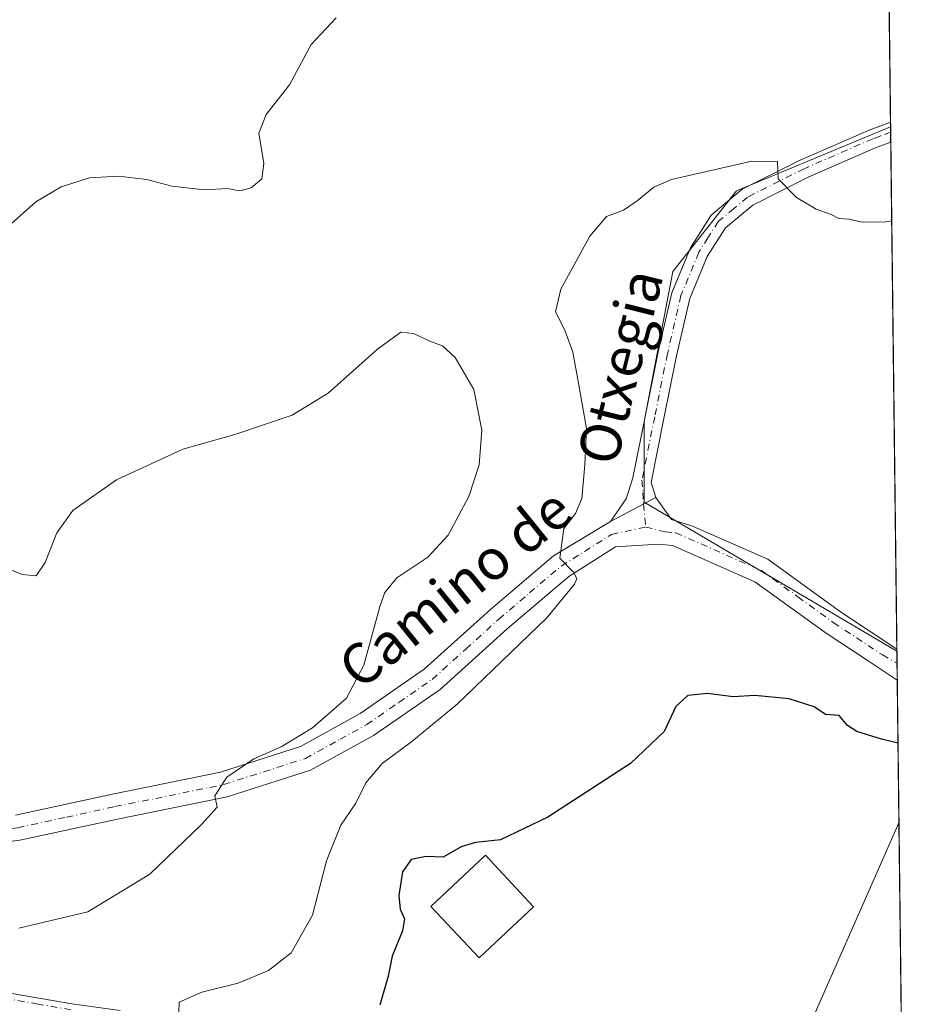
# Model space of a CAD drawing. Units: metres. Extents: x 580293 to 583740, y 4717330 to 4719684.
# Drawn here: x 583561 to 583738, y 4717667 to 4717861 of the extents above; entities that cross this region are included whole.
import ezdxf
from ezdxf.enums import TextEntityAlignment as Align

# ---------------------------------------------------------------- set-up
doc = ezdxf.new("R2010")
doc.units = ezdxf.units.M
doc.header["$MEASUREMENT"] = 0
doc.linetypes.add('DGN Style 4', pattern=[2.6384748266838614, 1.318413404963828, -0.6592067024819142, 0.001648016756204785, -0.6592067024819142])
for name, color, linetype, lineweight in [('Camino Cxs', 7, 'Continuous', 0), ('Camino eje', 30, 'DGN Style 4', 13), ('Comarca CxS', 21, 'Continuous', 0), ('Comunidad Autónoma CxS', 142, 'Continuous', 0), ('Cultivos herbáceos CxS', 92, 'Continuous', 0), ('Cultivos leñosos CxS', 92, 'Continuous', 0), ('Curva de nivel maestra', 30, 'Continuous', 30), ('Curva de nivel normal', 30, 'Continuous', 0), ('Edificación Cxs', 1, 'Continuous', 13), ('Municipio CxS', 4, 'Continuous', 0), ('Pista no pavimentada Cxs', 111, 'Continuous', 0), ('Pista no pavimentada eje', 91, 'DGN Style 4', 0), ('Provincia CxS', 1, 'Continuous', 0), ('Texto cartográfico', 7, 'Continuous', 0)]:
    doc.layers.add(name, color=color, linetype=linetype, lineweight=lineweight)
doc.styles.add('Style-Arial', font='txt')

# ---------------------------------------------------------------- blocks, each defined once
blk = doc.blocks.new('*U7')
at = {"layer": 'Cultivos leñosos CxS', "color": 92, "linetype": 'Continuous', "lineweight": 0}
for points in [[(583732.4455000004, 4717840.146000001, 418.9907999999996), (583733.6925999997, 4717736.743899999, 423.6456999999937), (583683.8561000006, 4717766.113100001, 421.4352000000072), (583683.8564999999, 4717782.029899999, 421.8856999999989), (583684.5176999997, 4717785.470100001, 421.9921000000032), (583689.5409000004, 4717811.588300001, 421.979800000001), (583702.0455, 4717827.505100001, 420.0678999999946)], [(583734.1004999997, 4717702.919700001, 426.3649000000005), (583736.4649, 4717506.879899999, 432.2017999999953), (583725.6983000003, 4717483.012900001, 432.3610999999946), (583653.1561000004, 4717512.5891, 432.4167000000016), (583673.6857000003, 4717565.5011, 435.4611000000005), (583686.1275000004, 4717645.603700001, 433.1110999999946), (583708.8639000002, 4717645.603499999, 431.5576000000001)]]:
    blk.add_polyline3d(points, close=True, dxfattribs=at)
blk = doc.blocks.new('*U17')
at = {"layer": 'Cultivos herbáceos CxS', "color": 92, "linetype": 'Continuous', "lineweight": 0}
blk.add_polyline3d([(583730.6682000002, 4717987.5089, 427.5991999999969), (583732.4455000004, 4717840.146000001, 418.9907999999996), (583702.0455, 4717827.505100001, 420.0678999999946), (583689.5409000004, 4717811.588300001, 421.979800000001), (583684.5176999997, 4717785.470100001, 421.9921000000032), (583683.8564999999, 4717782.029899999, 421.8856999999989), (583683.8561000006, 4717766.113100001, 421.4352000000072), (583733.6925999997, 4717736.743899999, 423.6456999999937), (583734.1004999997, 4717702.919700001, 426.3649000000005), (583708.8639000002, 4717645.603499999, 431.5576000000001)], dxfattribs=at)

msp = doc.modelspace()

# ---------------------------------------------------------------- linework, layer by layer
at = {"layer": 'Camino Cxs', "color": 7, "linetype": 'Continuous', "lineweight": 0, "extrusion": (0.0006876223274301514, -0.05733835851461405, 0.998354566182969), "elevation": -269692.9229622256, "flags": 128}
msp.add_lwpolyline([(640264.4515848561, 4702775.249237157), (640264.4515848561, 4702771.31498119)], dxfattribs=at)
at = {"layer": 'Camino Cxs', "color": 7, "linetype": 'Continuous', "lineweight": 0, "extrusion": (-0.04099636645878842, -0.02202169684450937, 0.9989165845080686), "elevation": -127401.0834564491, "flags": 128}
msp.add_lwpolyline([(-3879902.325921768, 2743746.091539802), (-3879902.325921768, 2743736.000562439)], dxfattribs=at)
at = {"layer": 'Camino Cxs', "color": 7, "linetype": 'Continuous', "lineweight": 0}
msp.add_polyline3d([(583686.1300999997, 4717767.0601, 421.6198000000004), (583677.2500999998, 4717762.290100001, 421.1502000000037), (583680.3400999998, 4717766.790100001, 421.4257999999973), (583681.6201, 4717770.9301, 421.5439000000042), (583684.1201, 4717783.340100001, 421.9741999999969), (583686.6300999997, 4717795.7501, 422.2734000000055), (583689.3300999999, 4717807.4101, 422.0587999999989), (583693.0000999998, 4717816.2601, 421.699099999998), (583697.0701000001, 4717822.6801, 421.3488000000071), (583703.2100999998, 4717827.8101, 420.797900000005), (583714.6001000004, 4717833.550100001, 419.8690999999963), (583728.2500999998, 4717839.5001, 419.516499999998), (583732.4346000003, 4717841.0481, 419.641499999998), (583732.4819999998, 4717837.120999999, 419.4159000000073), (583732.4801000003, 4717837.120100001, 419.4159999999974), (583729.6300999997, 4717836.0601, 419.4946000000054), (583716.1801000005, 4717830.200099999, 419.7871000000014), (583705.2600999996, 4717824.700099999, 420.4189999999944), (583699.8800999997, 4717820.210100001, 420.8910999999935), (583696.3000999996, 4717814.550100001, 421.3439000000071), (583692.8701, 4717806.270099999, 421.8754999999946), (583690.2500999998, 4717794.960100001, 422.172000000006), (583687.7500999998, 4717782.600099999, 422.1193999999959), (583685.2100999998, 4717770.0101, 421.7547999999952)], close=True, dxfattribs=at)
for points in [[(583677.2500999998, 4717762.290100001, 421.1502000000037), (583680.3400999998, 4717766.790100001, 421.4257999999973), (583681.6201, 4717770.9301, 421.5439000000042), (583684.1201, 4717783.340100001, 421.9741999999969), (583686.6300999997, 4717795.7501, 422.2734000000055), (583689.3300999999, 4717807.4101, 422.0587999999989), (583693.0000999998, 4717816.2601, 421.699099999998), (583697.0701000001, 4717822.6801, 421.3488000000071), (583703.2100999998, 4717827.8101, 420.797900000005), (583714.6001000004, 4717833.550100001, 419.8690999999963), (583728.2500999998, 4717839.5001, 419.516499999998), (583732.4346000003, 4717841.048000001, 419.641499999998)], [(583732.4817000004, 4717837.1205, 419.4159000000073), (583729.6300999997, 4717836.0601, 419.4946000000054), (583716.1801000005, 4717830.200099999, 419.7871000000014), (583705.2600999996, 4717824.700099999, 420.4189999999944), (583699.8800999997, 4717820.210100001, 420.8910999999935), (583696.3000999996, 4717814.550100001, 421.3439000000071), (583692.8701, 4717806.270099999, 421.8754999999946), (583690.2500999998, 4717794.960100001, 422.172000000006), (583687.7500999998, 4717782.600099999, 422.1193999999959), (583685.2100999998, 4717770.0101, 421.7547999999952), (583686.1300999997, 4717767.0601, 421.6198000000004)], [(583555.8065, 4717666.600500001, 415.5099999999948), (583548.3452000003, 4717669.0876, 415.4217000000062), (583542.4184999998, 4717672.1568, 415.2073999999994), (583539.1331000002, 4717674.231799999, 415.2725000000065), (583536.3859999999, 4717675.966800001, 415.2164000000048), (583527.4960000003, 4717682.369700001, 414.6778999999952), (583523.6201, 4717687.9801, 414.2728000000061), (583522.4237000003, 4717696.1171, 413.9588999999978), (583530.7333000004, 4717696.1171, 413.9532999999938), (583530.5301000001, 4717691.9901, 414.209600000002), (583530.4380999999, 4717687.034700001, 414.6379000000015), (583530.8015999999, 4717685.629600001, 414.7599000000046), (583532.7347999997, 4717682.7402, 415.147100000002), (583534.9857999999, 4717680.657000001, 415.3421999999992), (583536.2801999999, 4717679.4593, 415.3950000000041), (583542.2598000001, 4717675.543500001, 415.6578000000009), (583547.9601999996, 4717672.280099999, 415.876099999994), (583550.0601000004, 4717671.350099999, 415.7877000000008), (583554.8901000004, 4717669.970100001, 415.6817000000011), (583571.0201000003, 4717667.210100001, 416.6408999999985), (583580.5102000004, 4717665.890100001, 417.8776000000071)], [(583530.7333000004, 4717696.1171, 413.9532999999938), (583530.5301000001, 4717691.9901, 414.209600000002), (583530.4380999999, 4717687.034700001, 414.6379000000015), (583530.8015999999, 4717685.629600001, 414.7599000000046), (583532.7347999997, 4717682.7402, 415.147100000002), (583534.9857999999, 4717680.657000001, 415.3421999999992), (583536.2801999999, 4717679.4593, 415.3950000000041), (583542.2598000001, 4717675.543500001, 415.6578000000009), (583547.9601999996, 4717672.280099999, 415.876099999994), (583550.0601000004, 4717671.350099999, 415.7877000000008), (583554.8901000004, 4717669.970100001, 415.6817000000011), (583571.0201000003, 4717667.210100001, 416.6408999999985), (583580.5102000004, 4717665.890100001, 417.8776000000071)]]:
    msp.add_polyline3d(points, dxfattribs=at)
at = {"layer": 'Camino eje', "color": 30, "linetype": 'DGN Style 4', "lineweight": 13}
for points in [[(583732.4583000002, 4717839.0844, 419.5146999999997), (583730.3651000002, 4717838.3101, 419.5065000000032), (583728.9401000004, 4717837.780099999, 419.5418000000063), (583715.3901000004, 4717831.8751, 419.8405999999959), (583704.2351000002, 4717826.255100001, 420.5895000000019), (583701.5450999998, 4717824.0101, 420.7908000000025), (583698.4751000004, 4717821.4451, 421.0299999999989), (583696.4401000004, 4717818.235099999, 421.2540000000009), (583694.6501000002, 4717815.405099999, 421.5022999999928), (583691.1001000004, 4717806.840100001, 421.9645000000019), (583688.4401000004, 4717795.3551, 422.233699999997), (583685.9351000004, 4717782.970100001, 422.047000000006), (583683.4151, 4717770.470100001, 421.632700000002), (583683.6108999997, 4717768.015100001, 421.5369000000064), (583683.7215, 4717765.7663, 421.4649000000064), (583684.1580999997, 4717761.2293, 421.3151000000071)], [(583570.8450999996, 4717666.065099999, 416.6276999999973), (583564.3551000003, 4717667.175100001, 416.1659999999974), (583556.2050999999, 4717668.565099999, 415.5978999999934), (583554.6300999997, 4717668.835100001, 415.5754000000015), (583549.6601, 4717670.255100001, 415.6260000000038), (583548.6101000002, 4717670.720100001, 415.664499999999), (583547.4001000002, 4717671.2601, 415.7063000000053), (583545.1951000001, 4717672.720100001, 415.5945000000065), (583543.9705999997, 4717673.532500001, 415.5173000000068), (583537.0475000005, 4717677.0781, 415.297900000005), (583530.6974999999, 4717682.634299999, 414.9612000000052), (583526.9040000001, 4717691.4714, 414.2115000000049), (583525.9990999997, 4717699.335100001, 414.0798000000068)]]:
    msp.add_polyline3d(points, dxfattribs=at)
at = {"layer": 'Comarca CxS', "color": 21, "linetype": 'Continuous', "lineweight": 0, "flags": 128}
msp.add_lwpolyline([(580457.3354364355, 4717331.701049293), (580320.1900006047, 4717330.079982796), (580317.1208768382, 4717595.589030537), (580301.451935123, 4718951.104842116), (580293.4500006052, 4719643.349982771), (583710.21000063, 4719683.779982769), (583738.1100006319, 4717370.479982797), (582841.8728355976, 4717359.886410837)], close=True, dxfattribs=at)
at = {"layer": 'Comunidad Autónoma CxS', "color": 142, "linetype": 'Continuous', "lineweight": 0, "flags": 128}
msp.add_lwpolyline([(580457.3354364355, 4717331.701049293), (580320.1900006047, 4717330.079982796), (580317.1208768382, 4717595.589030537), (580301.451935123, 4718951.104842116), (580293.4500006052, 4719643.349982771), (583710.21000063, 4719683.779982769), (583738.1100006319, 4717370.479982797), (582841.8728355976, 4717359.886410837)], close=True, dxfattribs=at)
at = {"layer": 'Cultivos herbáceos CxS', "color": 92, "linetype": 'Continuous', "lineweight": 0, "extrusion": (0.00071621491414061, -0.05938485580319024, 0.9982349051888694), "elevation": -279332.0869338873, "flags": 128}
msp.add_lwpolyline([(640585.6760610782, 4702315.534485703), (640585.6760610782, 4702168.804041053)], dxfattribs=at)
at = {"layer": 'Cultivos herbáceos CxS', "color": 92, "linetype": 'Continuous', "lineweight": 0, "extrusion": (-0.001395956992630748, 0.1165882672452806, 0.993179353009726), "elevation": 549646.075385041, "flags": 128}
msp.add_lwpolyline([(-640175.1067156002, -4678336.553671384), (-640175.1067156002, -4678335.645411811)], dxfattribs=at)
at = {"layer": 'Cultivos herbáceos CxS', "color": 92, "linetype": 'Continuous', "lineweight": 0, "extrusion": (-4.046016214323477e-05, 0.003360480910742555, 0.9999943527495662), "elevation": 16253.88961750025, "flags": 128}
msp.add_lwpolyline([(583733.7092630717, 4717708.761235538), (583733.7375633917, 4717706.410722268)], dxfattribs=at)
at = {"layer": 'Cultivos herbáceos CxS', "color": 92, "linetype": 'Continuous', "lineweight": 0, "extrusion": (-7.577804466717827e-05, 0.00629902637277714, 0.9999801580653703), "elevation": 30096.54435770124, "flags": 128}
msp.add_lwpolyline([(583733.7513282214, 4717638.408000915), (583733.7914298126, 4717635.074634783)], dxfattribs=at)
at = {"layer": 'Cultivos herbáceos CxS', "color": 92, "linetype": 'Continuous', "lineweight": 0, "extrusion": (-0.001147998575197575, 0.09515504896248417, 0.9954618017564605), "elevation": 448667.5563703996, "flags": 128}
msp.add_lwpolyline([(-640604.2325110439, -4688929.012025369), (-640604.232511044, -4688900.741279244)], dxfattribs=at)
at = {"layer": 'Cultivos herbáceos CxS', "color": 92, "linetype": 'Continuous', "lineweight": 0}
for points in [[(583732.4455000004, 4717840.146000001, 418.9907999999996), (583702.0455, 4717827.505100001, 420.0678999999946), (583689.5409000004, 4717811.588300001, 421.979800000001), (583684.5176999997, 4717785.470100001, 421.9921000000032), (583683.8564999999, 4717782.029899999, 421.8856999999989), (583683.8561000006, 4717766.113100001, 421.4352000000072), (583733.6925999997, 4717736.743899999, 423.6456999999937)], [(583734.1004999997, 4717702.919700001, 426.3649000000005), (583708.8639000002, 4717645.603499999, 431.5576000000001), (583686.1275000004, 4717645.603700001, 433.1110999999946), (583673.6857000003, 4717565.5011, 435.4611000000005), (583653.1561000004, 4717512.5891, 432.4167000000016), (583725.6983000003, 4717483.012900001, 432.3610999999946), (583736.4649, 4717506.879899999, 432.2017999999953)]]:
    msp.add_polyline3d(points, dxfattribs=at)
at = {"layer": 'Cultivos leñosos CxS', "color": 92, "linetype": 'Continuous', "lineweight": 0, "extrusion": (-0.001412923329763834, 0.116275918715706, 0.9932159454894403), "elevation": 548162.576483118, "flags": 128}
msp.add_lwpolyline([(-641013.8143318827, -4678394.86000854), (-641013.8143318827, -4678393.791078486)], dxfattribs=at)
at = {"layer": 'Cultivos leñosos CxS', "color": 92, "linetype": 'Continuous', "lineweight": 0, "extrusion": (-0.001143746500037658, 0.09517812544495124, 0.9954596005266757), "elevation": 448784.6503979989, "flags": 128}
msp.add_lwpolyline([(-640380.0471092791, -4689056.953978498), (-640380.0471092791, -4689054.980978495)], dxfattribs=at)
at = {"layer": 'Cultivos leñosos CxS', "color": 92, "linetype": 'Continuous', "lineweight": 0, "extrusion": (-0.0005233047150921368, 0.0433846822291002, 0.9990583043546833), "elevation": 204795.3023656999, "flags": 128}
msp.add_lwpolyline([(-640592.2909458303, -4705999.498801238), (-640592.2909458303, -4705899.438503597)], dxfattribs=at)
at = {"layer": 'Cultivos leñosos CxS', "color": 92, "linetype": 'Continuous', "lineweight": 0, "extrusion": (-4.009558234558912e-05, 0.003350386924700986, 0.9999943866341445), "elevation": 16206.48168052611, "flags": 128}
msp.add_lwpolyline([(583733.7041171335, 4717709.342151971), (583733.7091171895, 4717708.924349626)], dxfattribs=at)
at = {"layer": 'Cultivos leñosos CxS', "color": 92, "linetype": 'Continuous', "lineweight": 0, "extrusion": (-0.0003588881726571585, 0.02975654101764042, 0.9995571116579308), "elevation": 140599.2012424053, "flags": 128}
msp.add_lwpolyline([(-640586.859169804, -4708221.199231027), (-640586.859169804, -4708025.058304717)], dxfattribs=at)
at = {"layer": 'Cultivos leñosos CxS', "color": 92, "linetype": 'Continuous', "lineweight": 0}
for points in [[(583732.4455000004, 4717840.146000001, 418.9907999999996), (583702.0455, 4717827.505100001, 420.0678999999946), (583689.5409000004, 4717811.588300001, 421.979800000001), (583684.5176999997, 4717785.470100001, 421.9921000000032), (583683.8564999999, 4717782.029899999, 421.8856999999989), (583683.8561000006, 4717766.113100001, 421.4352000000072), (583733.6925999997, 4717736.743899999, 423.6456999999937)], [(583734.1004999997, 4717702.919700001, 426.3649000000005), (583708.8639000002, 4717645.603499999, 431.5576000000001), (583686.1275000004, 4717645.603700001, 433.1110999999946), (583673.6857000003, 4717565.5011, 435.4611000000005), (583653.1561000004, 4717512.5891, 432.4167000000016), (583725.6983000003, 4717483.012900001, 432.3610999999946), (583736.4649, 4717506.879899999, 432.2017999999953)]]:
    msp.add_polyline3d(points, dxfattribs=at)
at = {"layer": 'Curva de nivel maestra', "color": 30, "linetype": 'Continuous', "lineweight": 30, "elevation": 425, "flags": 128}
msp.add_lwpolyline([(583733.9108999996, 4717718.644900001), (583730.6399999997, 4717719.380100001), (583725.8099999996, 4717720.890100001), (583723.9199999999, 4717722.090100001), (583722.3099999996, 4717724.090100001), (583719.6299999999, 4717724.270099999), (583717.3499999996, 4717725.800100001), (583712.4800000004, 4717727.380100001), (583705.6900000004, 4717728.030099999), (583701.3899999997, 4717727.720100001), (583696.3499999996, 4717728.4301), (583692.4500000002, 4717728.030099999), (583690.1200000001, 4717725.8101), (583687.79, 4717720.9001), (583681.1799999997, 4717714.590100001), (583664.8700000001, 4717704.020099999), (583655.5499999998, 4717699.540100001), (583650.6299999999, 4717699.040100001), (583647.79, 4717698.190099999), (583644.2400000002, 4717696.1501), (583640.8600000005, 4717696.300100001), (583637.9500000002, 4717695.690099999), (583636.1900000004, 4717693.2401), (583635.4600000001, 4717688.5801), (583635.7400000002, 4717685.9101), (583636.5999999996, 4717684.0001), (583636.1799999997, 4717681.600099999), (583634.1600000003, 4717676.600099999), (583633.3799999999, 4717672.670100001), (583631.7300000004, 4717666.950099999)], dxfattribs=at)
at = {"layer": 'Curva de nivel normal', "color": 30, "linetype": 'Continuous', "lineweight": 0, "flags": 128}
for points, elevation in [([(583558.4299999997, 4717820.450099999), (583563.8799999999, 4717825.370100001), (583568.8799999999, 4717828.300100001), (583574.5099999999, 4717830.040100001), (583580.2000000002, 4717830.4001), (583585.7999999998, 4717829.7301), (583590.7199999997, 4717828.4101), (583597.1399999997, 4717827.700099999), (583601.7199999997, 4717827.960100001), (583604.1600000003, 4717827.540100001), (583606.3600000005, 4717828.120100001), (583608.4699999997, 4717829.890100001), (583608.8799999999, 4717832.890100001), (583607.8799999999, 4717838.890100001), (583609.2999999998, 4717842.5601), (583613.9400000004, 4717848.420100001), (583618.2300000004, 4717856.360099999), (583623.1500000004, 4717861.590100001)], 420), ([(583732.6694999998, 4717821.5733), (583731.4900000002, 4717821.390100001), (583726.8300000001, 4717821.340100001), (583724.2599999999, 4717821.9101), (583722.2699999996, 4717822.040100001), (583720.7400000002, 4717822.840100001), (583717.7800000003, 4717823.880100001), (583713.9199999999, 4717826.1801), (583710.29, 4717829.890100001), (583710.1299999999, 4717833.2601), (583705.0800000001, 4717833.380100001), (583689.25, 4717829.7601), (583685.7699999996, 4717828.210100001), (583682.4800000004, 4717825.520099999), (583679.79, 4717823.720100001), (583676.4500000002, 4717822.4801), (583673.1200000001, 4717818.5701), (583667.4199999999, 4717808.1501), (583666.3600000005, 4717803.640100001), (583668.2199999997, 4717800.0601), (583669.7999999998, 4717795.690099999), (583670.9199999999, 4717789.5701), (583672.5, 4717780.630100001), (583672.1500000004, 4717773.4901), (583671.5999999996, 4717766.880100001), (583670.29, 4717763.9001), (583668, 4717760.9301), (583667.2599999999, 4717755.100099999), (583669.9100000003, 4717752.350099999), (583670.5599999996, 4717751.050100001), (583670.1100000005, 4717749.960100001), (583664.6699999999, 4717743.3301), (583654.0599999996, 4717733.1601), (583647.0099999999, 4717726.3201), (583638.0700000003, 4717718.9101), (583632.2000000002, 4717714.610099999), (583628.9699999997, 4717710.8101), (583627.0199999996, 4717706.800100001), (583624.0199999996, 4717702.440099999), (583621.2000000002, 4717695.4001), (583618.4400000004, 4717684.670100001), (583614.25, 4717677.2601), (583609.79, 4717673.800100001), (583603.7999999998, 4717671.290100001), (583596.6299999999, 4717669.550100001), (583592.1799999997, 4717667.520099999), (583592.0199999996, 4717663.5801)], 420), ([(583556.5499999998, 4717753.7601), (583561.2199999997, 4717751.870100001), (583563.9600000001, 4717751.5801), (583565.7300000004, 4717754.210100001), (583568.0300000003, 4717760.110099999), (583571.2199999997, 4717764.4801), (583579.8099999996, 4717770.520099999), (583592.8799999999, 4717776.590100001), (583603.1299999999, 4717779.450099999), (583614.4600000001, 4717783.2601), (583621.5700000003, 4717787.640100001), (583631.2599999999, 4717796.290100001), (583635.9000000004, 4717799.620100001), (583638.4000000004, 4717799.360099999), (583641.5800000001, 4717797.860099999), (583644.0700000003, 4717796.9801), (583646.5700000003, 4717794.6501), (583650.2599999999, 4717788.3201), (583651.8600000005, 4717780.3101), (583651.3300000001, 4717773.4801), (583649.29, 4717767.2401), (583645.1900000004, 4717759.620100001), (583641.2300000004, 4717755.2601), (583635.1200000001, 4717751.190099999), (583632.7300000004, 4717748.290100001), (583631.8099999996, 4717745.7601), (583628.5599999996, 4717734.0101), (583625.1699999999, 4717727.460100001), (583618.4600000001, 4717721.640100001), (583612.2800000003, 4717717.920100001), (583606.9000000004, 4717715.520099999), (583601.5599999996, 4717711.9001), (583599.2199999997, 4717708.2301), (583599.6600000003, 4717706.0001), (583596.5599999996, 4717702.610099999), (583586.3899999997, 4717692.780099999), (583574.1399999997, 4717685.3301), (583560.5800000001, 4717682.120100001)], 415)]:
    msp.add_lwpolyline(points, dxfattribs=dict(at, elevation=elevation))
at = {"layer": 'Edificación Cxs', "color": 1, "linetype": 'Continuous', "lineweight": 13}
msp.add_polyline3d([(583662.0500999996, 4717686.360099999, 427.4706000000006), (583651.3000999996, 4717676.300100001, 429.1935999999987), (583641.8101000004, 4717686.420100001, 426.4621000000043), (583652.5500999996, 4717696.5001, 426.1989000000031), (583662.0500999996, 4717686.360099999, 427.4706000000006)], dxfattribs=at)
msp.add_3dface([(583662.0500999996, 4717686.360099999, 429.1935999999987), (583651.3000999996, 4717676.300100001, 429.1935999999987), (583641.8101000004, 4717686.420100001, 429.1935999999987), (583652.5500999996, 4717696.5001, 429.1935999999987)], dxfattribs=at)
at = {"layer": 'Municipio CxS', "color": 4, "linetype": 'Continuous', "lineweight": 0, "flags": 128}
msp.add_lwpolyline([(583710.21000063, 4719683.779982769), (583738.1100006319, 4717370.479982797), (582841.8728355976, 4717359.886410837)], dxfattribs=at)
at = {"layer": 'Pista no pavimentada Cxs', "color": 111, "linetype": 'Continuous', "lineweight": 0, "extrusion": (-0.04099636645878842, -0.02202169684450937, 0.9989165845080686), "elevation": -127401.0834564491, "flags": 128}
msp.add_lwpolyline([(-3879902.325921768, 2743746.091539802), (-3879902.325921768, 2743736.000562439)], dxfattribs=at)
at = {"layer": 'Pista no pavimentada Cxs', "color": 111, "linetype": 'Continuous', "lineweight": 0, "extrusion": (-7.057453877241602e-05, 0.005882754138180515, 0.9999826939617427), "elevation": 28135.77994256774, "flags": 128}
msp.add_lwpolyline([(583733.7160489106, 4717653.277963259), (583733.7892514445, 4717647.176257678)], dxfattribs=at)
at = {"layer": 'Pista no pavimentada Cxs', "color": 111, "linetype": 'Continuous', "lineweight": 0}
for points in [[(583559.9001000002, 4717704.440099999, 413.5481), (583579.0000999998, 4717708.5701, 413.9523999999947), (583600.3501000004, 4717712.9001, 414.6698999999935), (583616.0701000001, 4717717.940099999, 415.6491999999998), (583627.8300999999, 4717724.4301, 416.3426999999938), (583640.5000999998, 4717733.1801, 417.5448999999935), (583653.5301000001, 4717744.950099999, 418.5311999999976), (583666.0000999998, 4717755.5701, 419.8043000000035), (583677.2500999998, 4717762.290100001, 421.1502000000037), (583686.1300999997, 4717767.0601, 421.6198000000004), (583689.2401000002, 4717762.690099999, 421.6110000000045), (583693.4162999997, 4717761.375499999, 421.8190999999933), (583708.2301000003, 4717754.860099999, 422.8222999999998), (583722.5900999998, 4717744.4801, 423.3972000000067), (583733.6875999998, 4717737.161800001, 423.6962000000058), (583733.7600999996, 4717731.0601, 423.7320999999939), (583728.0100999996, 4717734.860099999, 423.5359000000026), (583719.7200999996, 4717740.3301, 423.247199999998), (583705.7100999998, 4717750.450099999, 422.9336999999941), (583689.4401000004, 4717757.610099999, 421.4961000000039), (583686.7100999998, 4717757.840100001, 421.3083999999944), (583678.2301000003, 4717757.290100001, 420.7762999999978), (583668.9901000002, 4717751.4901, 420.1475000000065), (583656.8601000002, 4717741.1501, 419.2280000000028), (583643.6501000002, 4717729.210100001, 418.5020999999979), (583630.4901000002, 4717720.130100001, 417.6883999999991), (583618.0800999999, 4717713.270099999, 416.5779000000039), (583601.6300999997, 4717708.0101, 415.0580000000046), (583580.0301000001, 4717703.620100001, 414.2461000000039), (583560.7600999996, 4717699.460100001, 413.9946000000054), (583543.2001, 4717697.190099999, 413.8607000000048)], [(583686.1300999997, 4717767.0601, 421.6198000000004), (583689.2401000002, 4717762.690099999, 421.6110000000045), (583693.4162999997, 4717761.375499999, 421.8190999999933), (583708.2301000003, 4717754.860099999, 422.8222999999998), (583722.5900999998, 4717744.4801, 423.3972000000067), (583733.6875999998, 4717737.161699999, 423.6962000000058)], [(583559.9001000002, 4717704.440099999, 413.5481), (583579.0000999998, 4717708.5701, 413.9523999999947), (583600.3501000004, 4717712.9001, 414.6698999999935), (583616.0701000001, 4717717.940099999, 415.6491999999998), (583627.8300999999, 4717724.4301, 416.3426999999938), (583640.5000999998, 4717733.1801, 417.5448999999935), (583653.5301000001, 4717744.950099999, 418.5311999999976), (583666.0000999998, 4717755.5701, 419.8043000000035), (583677.2500999998, 4717762.290100001, 421.1502000000037)], [(583733.7608000003, 4717731.0601, 423.7320999999939), (583728.0100999996, 4717734.860099999, 423.5359000000026), (583719.7200999996, 4717740.3301, 423.247199999998), (583705.7100999998, 4717750.450099999, 422.9336999999941), (583689.4401000004, 4717757.610099999, 421.4961000000039), (583686.7100999998, 4717757.840100001, 421.3083999999944), (583678.2301000003, 4717757.290100001, 420.7762999999978), (583668.9901000002, 4717751.4901, 420.1475000000065), (583656.8601000002, 4717741.1501, 419.2280000000028), (583643.6501000002, 4717729.210100001, 418.5020999999979), (583630.4901000002, 4717720.130100001, 417.6883999999991), (583618.0800999999, 4717713.270099999, 416.5779000000039), (583601.6300999997, 4717708.0101, 415.0580000000046), (583580.0301000001, 4717703.620100001, 414.2461000000039), (583560.7600999996, 4717699.460100001, 413.9946000000054), (583543.2001, 4717697.190099999, 413.8607000000048), (583530.7333000004, 4717696.1171, 413.9532999999938)]]:
    msp.add_polyline3d(points, dxfattribs=at)
at = {"layer": 'Pista no pavimentada eje', "color": 91, "linetype": 'DGN Style 4', "lineweight": 0}
for points in [[(583525.9990999997, 4717699.335100001, 414.0798000000068), (583533.1700999998, 4717698.8551, 413.9853000000003), (583538.0450999998, 4717699.2751, 413.9103999999934), (583542.9250999996, 4717699.700099999, 413.7155999999959), (583560.3300999999, 4717701.950099999, 413.9321999999956), (583569.9650999998, 4717704.030099999, 413.9253000000026), (583579.5151000004, 4717706.095100001, 414.1520000000019), (583590.1901000004, 4717708.2601, 414.4612000000052), (583600.9901000002, 4717710.4551, 414.8965000000026), (583608.8501000004, 4717712.975099999, 415.2795000000042), (583617.0751, 4717715.6051, 416.0430999999954), (583623.8951000003, 4717719.370100001, 416.3147000000026), (583629.1601, 4717722.280099999, 416.6692999999942), (583635.4951, 4717726.655099999, 417.2358999999997), (583642.0751, 4717731.1951, 417.8049000000028), (583648.6801000005, 4717737.165100001, 418.2657999999938), (583655.1951000001, 4717743.050100001, 418.773199999996), (583661.2600999996, 4717748.220100001, 419.3340000000026), (583667.4951, 4717753.530099999, 419.9594999999972), (583672.1151000002, 4717756.4301, 420.5270000000019), (583677.4301000005, 4717759.770099999, 420.9195000000037), (583684.1580999997, 4717761.2293, 421.3151000000071)], [(583684.1580999997, 4717761.2293, 421.3151000000071), (583687.9751000004, 4717760.265100001, 421.4758000000002), (583690.0701000001, 4717760.090100001, 421.5881999999983), (583706.9700999996, 4717752.655099999, 422.6472000000067), (583714.1501000002, 4717747.465100001, 422.9530999999988), (583721.1551000001, 4717742.405099999, 423.2532999999967), (583730.8501000004, 4717736.0101, 423.6138000000064), (583733.7209999999, 4717734.393400001, 423.7060999999958)]]:
    msp.add_polyline3d(points, dxfattribs=at)
at = {"layer": 'Provincia CxS', "color": 1, "linetype": 'Continuous', "lineweight": 0, "flags": 128}
msp.add_lwpolyline([(580457.3354364355, 4717331.701049293), (580320.1900006047, 4717330.079982796), (580317.1208768382, 4717595.589030537), (580301.451935123, 4718951.104842116), (580293.4500006052, 4719643.349982771), (583710.21000063, 4719683.779982769), (583738.1100006319, 4717370.479982797), (582841.8728355976, 4717359.886410837)], close=True, dxfattribs=at)

# ---------------------------------------------------------------- block references
at = {"layer": 'Cultivos herbáceos CxS', "color": 92, "linetype": 'Continuous', "lineweight": 0}
msp.add_blockref('*U17', (0, 0), dxfattribs=at)
at = {"layer": 'Cultivos leñosos CxS', "color": 92, "linetype": 'Continuous', "lineweight": 0}
msp.add_blockref('*U7', (0, 0), dxfattribs=at)

# ---------------------------------------------------------------- texts
at = {"layer": 'Texto cartográfico', "color": 7, "linetype": 'Continuous', "lineweight": 0, "style": 'Style-Arial'}
for s, rotation, p in [('Otxegia', 76.03046031181101, (583679.1088360479, 4717792.829171463)), ('Camino de', 38.89514280056044, (583646.5898003139, 4717749.159597511))]:
    msp.add_text(s, height=8, rotation=rotation, dxfattribs=at).set_placement(p, align=Align.MIDDLE_CENTER)

doc.saveas('drawing.dxf')
